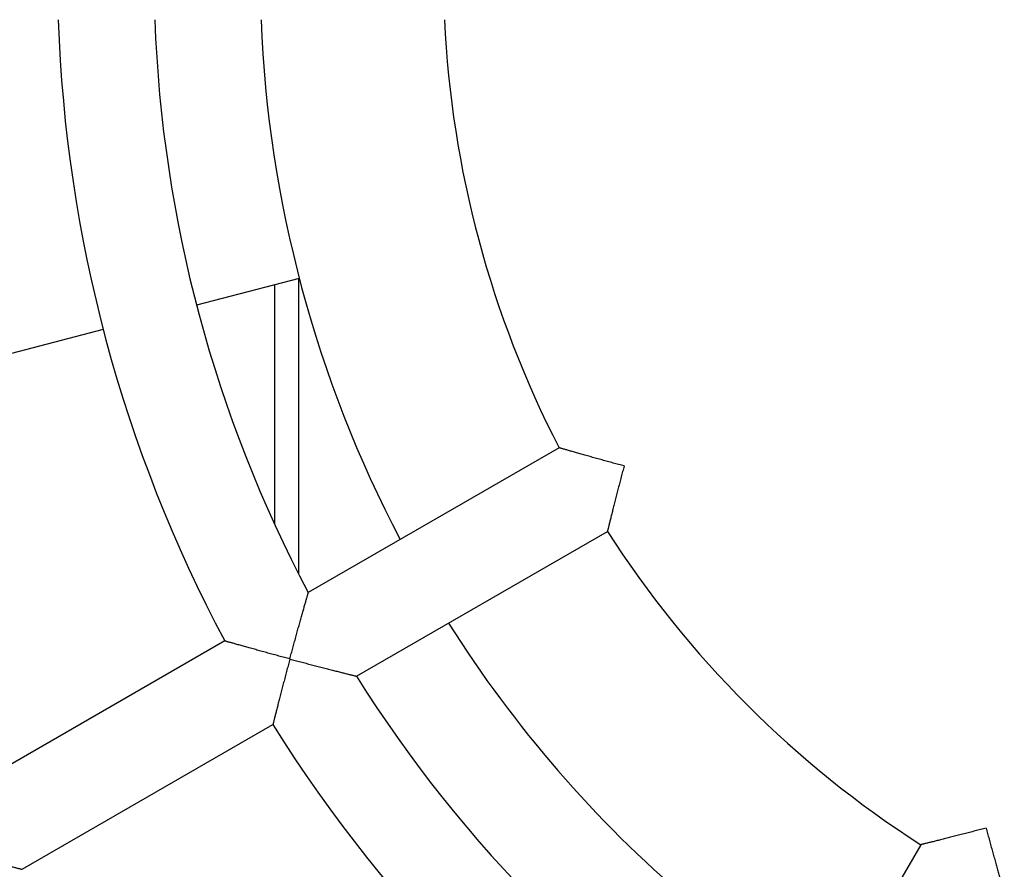
# Model space of a CAD drawing. Extents: x 156 to 2410, y 162 to 1307.
# Drawn here: x 1799 to 1819, y 1225 to 1243 of the extents above; entities that cross this region are included whole.
import ezdxf

# ---------------------------------------------------------------- set-up
doc = ezdxf.new("R2010")
doc.units = 0
doc.header["$LTSCALE"] = 97.777778
doc.header["$MEASUREMENT"] = 0
doc.layers.get('0').update_dxf_attribs({"linetype": 'CONTINUOUS'})

msp = doc.modelspace()

# ---------------------------------------------------------------- linework, layer by layer
at = {"color": 7, "linetype": 'Continuous'}
for p, q in [((1804.43527, 1237.53503), (1802.30733, 1236.98187)), ((1804.42149, 1237.53145), (1804.42149, 1231.41241)), ((1803.92149, 1237.40147), (1803.92149, 1232.44443)), ((1800.37172, 1236.47872), (1794.5648, 1234.96922)), ((1809.82209, 1234.02783), (1804.62154, 1231.02529)), ((1805.62154, 1229.29324), (1810.82209, 1232.29578)), ((1802.88842, 1230.02468), (1797.68979, 1227.02324)), ((1798.68979, 1225.29119), (1803.88842, 1228.29263)), ((1817.3171, 1225.80078), (1814.31456, 1220.60023))]:
    msp.add_line(p, q, dxfattribs=at)
for radius, start, end in [(29.5, 181.942602, 208.057398), (27.5, 182.083942, 207.916058), (25.3, 182.268334, 207.735244), (21.5, 182.665882, 207.334118), (21.5, 212.665882, 237.334118), (25.3, 212.266393, 229.524318), (27.5, 212.083942, 237.916058), (29.5, 211.942602, 238.057398)]:
    msp.add_arc((1828.92149, 1243.90017), radius, start, end, dxfattribs=at)
for points, knots in [([(1811.16797, 1233.65017), (1811.14922, 1233.6552), (1811.11156, 1233.66531), (1811.05488, 1233.68059), (1810.99782, 1233.69603), (1810.94052, 1233.7116), (1810.88311, 1233.72726), (1810.82571, 1233.74299), (1810.76844, 1233.75873), (1810.71144, 1233.77447), (1810.65481, 1233.79017), (1810.59869, 1233.80578), (1810.5432, 1233.82128), (1810.48846, 1233.83662), (1810.43461, 1233.85177), (1810.38178, 1233.86668), (1810.33011, 1233.88131), (1810.27974, 1233.89563), (1810.23083, 1233.90957), (1810.18355, 1233.92309), (1810.13808, 1233.93614), (1810.0946, 1233.94865), (1810.05332, 1233.96056), (1810.01447, 1233.97179), (1809.97831, 1233.98227), (1809.94512, 1233.99192), (1809.91518, 1234.00063), (1809.88884, 1234.00831), (1809.86645, 1234.01485), (1809.84839, 1234.02013), (1809.83504, 1234.02404), (1809.8268, 1234.02645), (1809.82305, 1234.02755), (1809.82209, 1234.02783)], [0, 0, 0, 0, 0.05822276, 0.11697753, 0.17613064, 0.23554944, 0.29510274, 0.35466076, 0.41409499, 0.47327765, 0.53208116, 0.59037737, 0.64803718, 0.70492839, 0.76091566, 0.8158595, 0.86961475, 0.92202907, 0.97294113, 1.02217871, 1.06955671, 1.11487479, 1.15791498, 1.1984387, 1.23618293, 1.27085889, 1.30214971, 1.32970991, 1.35316676, 1.37212457, 1.38617234, 1.39489513, 1.39788862, 1.39788862, 1.39788862, 1.39788862]), ([(1811.16797, 1233.65017), (1811.16295, 1233.63143), (1811.15287, 1233.59376), (1811.13776, 1233.53703), (1811.12261, 1233.47989), (1811.10744, 1233.42249), (1811.0923, 1233.36493), (1811.07722, 1233.30736), (1811.06222, 1233.2499), (1811.04735, 1233.19266), (1811.03263, 1233.13577), (1811.01809, 1233.07936), (1811.00376, 1233.02355), (1810.98968, 1232.96848), (1810.97587, 1232.91427), (1810.96237, 1232.86106), (1810.94921, 1232.80899), (1810.93642, 1232.75822), (1810.92405, 1232.70889), (1810.91212, 1232.66119), (1810.90068, 1232.61528), (1810.88977, 1232.57137), (1810.87944, 1232.52967), (1810.86975, 1232.49041), (1810.86075, 1232.45385), (1810.8525, 1232.42028), (1810.84508, 1232.39), (1810.83856, 1232.36335), (1810.83303, 1232.34069), (1810.82857, 1232.32241), (1810.82528, 1232.30889), (1810.82325, 1232.30055), (1810.82233, 1232.29675), (1810.82209, 1232.29578)], [0, 0, 0, 0, 0.05822276, 0.11697753, 0.17613064, 0.23554944, 0.29510274, 0.35466076, 0.41409499, 0.47327765, 0.53208116, 0.59037737, 0.64803718, 0.70492839, 0.76091566, 0.8158595, 0.86961475, 0.92202907, 0.97294113, 1.02217871, 1.06955671, 1.11487479, 1.15791498, 1.1984387, 1.23618293, 1.27085889, 1.30214971, 1.32970991, 1.35316676, 1.37212457, 1.38617234, 1.39489513, 1.39788862, 1.39788862, 1.39788862, 1.39788862]), ([(1804.23977, 1229.65017), (1804.24471, 1229.66863), (1804.25466, 1229.7057), (1804.26967, 1229.7615), (1804.28484, 1229.81768), (1804.30011, 1229.87411), (1804.31545, 1229.93065), (1804.33085, 1229.98719), (1804.34625, 1230.0436), (1804.36163, 1230.09978), (1804.37696, 1230.15561), (1804.39221, 1230.21099), (1804.40735, 1230.2658), (1804.42234, 1230.31993), (1804.43715, 1230.37327), (1804.45176, 1230.42571), (1804.46611, 1230.47713), (1804.48019, 1230.52741), (1804.49394, 1230.57642), (1804.50733, 1230.62402), (1804.52032, 1230.67007), (1804.53285, 1230.7144), (1804.54487, 1230.75683), (1804.55633, 1230.79718), (1804.56715, 1230.83522), (1804.57726, 1230.8707), (1804.58659, 1230.90335), (1804.59503, 1230.93287), (1804.60249, 1230.95892), (1804.60885, 1230.98111), (1804.61401, 1230.99907), (1804.61783, 1231.01237), (1804.62019, 1231.02059), (1804.62127, 1231.02434), (1804.62154, 1231.02529)], [0, 0, 0, 0, 0.0573077, 0.11514712, 0.17338159, 0.23187778, 0.29050623, 0.34914147, 0.4076618, 0.46594872, 0.52388621, 0.58135993, 0.63825737, 0.69446364, 0.74986313, 0.80433811, 0.8577672, 0.91002379, 0.96097422, 1.01047578, 1.05837457, 1.10450302, 1.14867716, 1.19069348, 1.23032555, 1.26731736, 1.30138316, 1.33220341, 1.3594235, 1.38265498, 1.4014805, 1.41546343, 1.42416269, 1.42715189, 1.42715189, 1.42715189, 1.42715189]), ([(1804.23977, 1229.65017), (1804.22097, 1229.65521), (1804.18322, 1229.66534), (1804.12639, 1229.68063), (1804.06918, 1229.69607), (1804.01172, 1229.71163), (1803.95415, 1229.72726), (1803.89659, 1229.74293), (1803.83916, 1229.75861), (1803.78198, 1229.77426), (1803.72519, 1229.78986), (1803.6689, 1229.80536), (1803.61324, 1229.82073), (1803.55833, 1229.83593), (1803.50431, 1229.85093), (1803.4513, 1229.86568), (1803.39944, 1229.88015), (1803.34889, 1229.89429), (1803.29979, 1229.90806), (1803.25231, 1229.92141), (1803.20662, 1229.93427), (1803.16293, 1229.94661), (1803.12143, 1229.95835), (1803.08235, 1229.96942), (1803.04596, 1229.97975), (1803.01253, 1229.98926), (1802.98237, 1229.99784), (1802.95581, 1230.00542), (1802.93323, 1230.01187), (1802.91499, 1230.01708), (1802.90151, 1230.02093), (1802.89318, 1230.02331), (1802.88939, 1230.0244), (1802.88842, 1230.02468)], [0, 0, 0, 0, 0.0583639, 0.11726445, 0.17656558, 0.23613268, 0.29583294, 0.35553548, 0.41511103, 0.47443152, 0.53336938, 0.59179683, 0.64958544, 0.70660388, 0.76271788, 0.8177892, 0.87167407, 0.92422153, 0.97527165, 1.02465351, 1.07218304, 1.11766065, 1.16086865, 1.20156801, 1.23949436, 1.27435644, 1.30583355, 1.3335748, 1.35720047, 1.37630636, 1.39047189, 1.39927211, 1.40229327, 1.40229327, 1.40229327, 1.40229327]), ([(1804.23977, 1229.65017), (1804.23473, 1229.63138), (1804.22463, 1229.59362), (1804.20946, 1229.53676), (1804.19422, 1229.47949), (1804.17896, 1229.42196), (1804.16371, 1229.36428), (1804.1485, 1229.30659), (1804.13337, 1229.24902), (1804.11834, 1229.19168), (1804.10345, 1229.13469), (1804.08873, 1229.0782), (1804.07421, 1229.02231), (1804.05992, 1228.96715), (1804.0459, 1228.91287), (1804.03217, 1228.85958), (1804.01877, 1228.80744), (1804.00574, 1228.75659), (1803.99312, 1228.70719), (1803.98093, 1228.6594), (1803.96923, 1228.6134), (1803.95807, 1228.56939), (1803.94748, 1228.52758), (1803.93753, 1228.4882), (1803.92828, 1228.45152), (1803.9198, 1228.41782), (1803.91216, 1228.3874), (1803.90544, 1228.36062), (1803.89973, 1228.33783), (1803.89512, 1228.31943), (1803.89172, 1228.30583), (1803.88962, 1228.29742), (1803.88867, 1228.2936), (1803.88842, 1228.29263)], [0, 0, 0, 0, 0.0583639, 0.11726445, 0.17656558, 0.23613268, 0.29583294, 0.35553548, 0.41511103, 0.47443152, 0.53336938, 0.59179683, 0.64958544, 0.70660388, 0.76271788, 0.8177892, 0.87167407, 0.92422153, 0.97527165, 1.02465351, 1.07218304, 1.11766065, 1.16086865, 1.20156801, 1.23949436, 1.27435644, 1.30583355, 1.3335748, 1.35720047, 1.37630636, 1.39047189, 1.39927211, 1.40229327, 1.40229327, 1.40229327, 1.40229327]), ([(1804.23977, 1229.65017), (1804.25822, 1229.64523), (1804.29529, 1229.63531), (1804.35114, 1229.62041), (1804.40737, 1229.60545), (1804.46387, 1229.59046), (1804.52051, 1229.57548), (1804.57717, 1229.56055), (1804.63373, 1229.54568), (1804.69007, 1229.53091), (1804.74609, 1229.51627), (1804.80167, 1229.50179), (1804.8567, 1229.48749), (1804.91108, 1229.47341), (1804.96468, 1229.45957), (1805.01739, 1229.44599), (1805.0691, 1229.43272), (1805.11968, 1229.41977), (1805.169, 1229.40717), (1805.21692, 1229.39497), (1805.2633, 1229.38319), (1805.30795, 1229.37188), (1805.35071, 1229.36108), (1805.39138, 1229.35082), (1805.42973, 1229.34118), (1805.46552, 1229.33219), (1805.49846, 1229.32394), (1805.52825, 1229.31649), (1805.55453, 1229.30993), (1805.57694, 1229.30434), (1805.59506, 1229.29983), (1805.60849, 1229.29649), (1805.61679, 1229.29442), (1805.62057, 1229.29348), (1805.62154, 1229.29324)], [0, 0, 0, 0, 0.0573077, 0.11514712, 0.17338159, 0.23187778, 0.29050623, 0.34914147, 0.4076618, 0.46594872, 0.52388621, 0.58135993, 0.63825737, 0.69446364, 0.74986313, 0.80433811, 0.8577672, 0.91002379, 0.96097422, 1.01047578, 1.05837457, 1.10450302, 1.14867716, 1.19069348, 1.23032555, 1.26731736, 1.30138316, 1.33220341, 1.3594235, 1.38265498, 1.4014805, 1.41546343, 1.42416269, 1.42715189, 1.42715189, 1.42715189, 1.42715189]), ([(1818.67149, 1226.14665), (1818.65274, 1226.14163), (1818.61507, 1226.13156), (1818.55834, 1226.11645), (1818.50121, 1226.10129), (1818.4438, 1226.08613), (1818.38625, 1226.07099), (1818.32868, 1226.0559), (1818.27121, 1226.04091), (1818.21397, 1226.02603), (1818.15709, 1226.01131), (1818.10068, 1225.99677), (1818.04487, 1225.98245), (1817.9898, 1225.96836), (1817.93559, 1225.95456), (1817.88238, 1225.94106), (1817.83031, 1225.9279), (1817.77953, 1225.91511), (1817.73021, 1225.90273), (1817.6825, 1225.8908), (1817.63659, 1225.87936), (1817.59268, 1225.86845), (1817.55098, 1225.85813), (1817.51173, 1225.84843), (1817.47517, 1225.83943), (1817.4416, 1225.83118), (1817.41132, 1225.82376), (1817.38467, 1225.81725), (1817.36201, 1225.81171), (1817.34372, 1225.80726), (1817.33021, 1225.80397), (1817.32186, 1225.80194), (1817.31807, 1225.80101), (1817.3171, 1225.80078)], [0, 0, 0, 0, 0.05822276, 0.11697753, 0.17613064, 0.23554944, 0.29510274, 0.35466076, 0.41409499, 0.47327765, 0.53208116, 0.59037737, 0.64803718, 0.70492839, 0.76091566, 0.8158595, 0.86961475, 0.92202907, 0.97294113, 1.02217871, 1.06955671, 1.11487479, 1.15791498, 1.1984387, 1.23618293, 1.27085889, 1.30214971, 1.32970991, 1.35316676, 1.37212457, 1.38617234, 1.39489513, 1.39788862, 1.39788862, 1.39788862, 1.39788862]), ([(1818.67149, 1226.14665), (1818.67651, 1226.12791), (1818.68662, 1226.09025), (1818.7019, 1226.03356), (1818.71735, 1225.9765), (1818.73292, 1225.91921), (1818.74858, 1225.8618), (1818.7643, 1225.80439), (1818.78005, 1225.74713), (1818.79579, 1225.69012), (1818.81148, 1225.6335), (1818.8271, 1225.57737), (1818.84259, 1225.52188), (1818.85793, 1225.46714), (1818.87308, 1225.41329), (1818.88799, 1225.36046), (1818.90263, 1225.30879), (1818.91694, 1225.25842), (1818.93089, 1225.20952), (1818.94441, 1225.16224), (1818.95746, 1225.11676), (1818.96997, 1225.07328), (1818.98187, 1225.032), (1818.99311, 1224.99316), (1819.00359, 1224.957), (1819.01323, 1224.9238), (1819.02195, 1224.89387), (1819.02963, 1224.86753), (1819.03617, 1224.84514), (1819.04145, 1224.82707), (1819.04536, 1224.81373), (1819.04777, 1224.80548), (1819.04887, 1224.80174), (1819.04915, 1224.80078)], [0, 0, 0, 0, 0.05822276, 0.11697753, 0.17613064, 0.23554944, 0.29510274, 0.35466076, 0.41409499, 0.47327765, 0.53208116, 0.59037737, 0.64803718, 0.70492839, 0.76091566, 0.8158595, 0.86961475, 0.92202907, 0.97294113, 1.02217871, 1.06955671, 1.11487479, 1.15791498, 1.1984387, 1.23618293, 1.27085889, 1.30214971, 1.32970991, 1.35316676, 1.37212457, 1.38617234, 1.39489513, 1.39788862, 1.39788862, 1.39788862, 1.39788862]), ([(1797.31156, 1225.65017), (1797.32998, 1225.64524), (1797.367, 1225.63533), (1797.42275, 1225.62044), (1797.47888, 1225.60548), (1797.53528, 1225.59049), (1797.59182, 1225.5755), (1797.64837, 1225.56053), (1797.70483, 1225.54563), (1797.76107, 1225.53081), (1797.81699, 1225.51612), (1797.87247, 1225.50157), (1797.9274, 1225.4872), (1797.98167, 1225.47304), (1798.03516, 1225.45911), (1798.08777, 1225.44544), (1798.13937, 1225.43206), (1798.18984, 1225.41901), (1798.23904, 1225.40631), (1798.28685, 1225.39399), (1798.33309, 1225.3821), (1798.37762, 1225.37068), (1798.42025, 1225.35976), (1798.46077, 1225.3494), (1798.49898, 1225.33965), (1798.53462, 1225.33057), (1798.56741, 1225.32222), (1798.59705, 1225.31469), (1798.62319, 1225.30806), (1798.64547, 1225.30241), (1798.66349, 1225.29785), (1798.67683, 1225.29447), (1798.68507, 1225.29238), (1798.68883, 1225.29143), (1798.68979, 1225.29119)], [0, 0, 0, 0, 0.05721581, 0.11496053, 0.17309909, 0.23149945, 0.2900332, 0.34857562, 0.40700545, 0.46520441, 0.52305648, 0.58044708, 0.63726328, 0.69338967, 0.74871, 0.80310576, 0.85645473, 0.9086294, 0.95949519, 1.0089085, 1.05671459, 1.10274524, 1.14681596, 1.18872308, 1.22824036, 1.2651127, 1.29905592, 1.32975303, 1.35685299, 1.37997211, 1.39869881, 1.41260306, 1.42125062, 1.42422138, 1.42422138, 1.42422138, 1.42422138])]:
    msp.add_open_spline(points, degree=3, knots=knots, dxfattribs=at)

doc.saveas('drawing.dxf')
